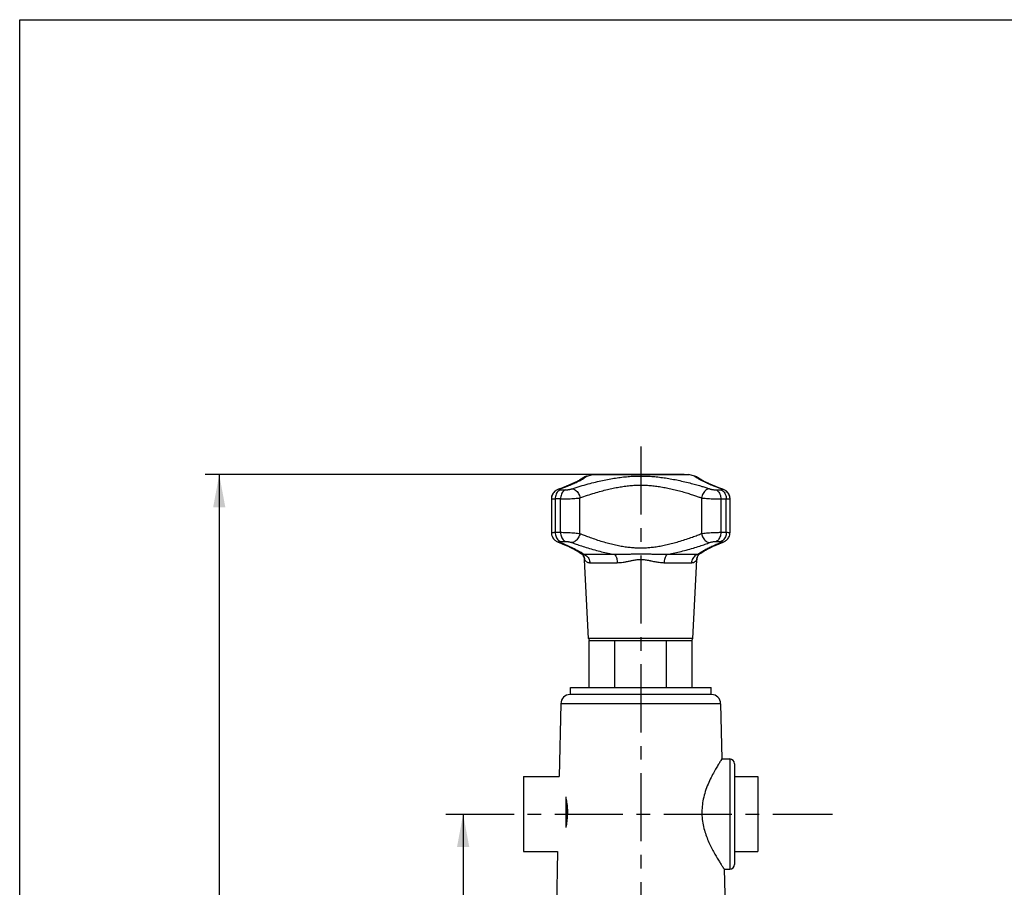
# Model space of a CAD drawing. Units: millimetres. Extents: x 0 to 210, y 0 to 297.
# Drawn here: x 0 to 105, y 204 to 297 of the extents above; entities that cross this region are included whole.
import ezdxf

# ---------------------------------------------------------------- set-up
doc = ezdxf.new("R2010")
doc.units = ezdxf.units.MM
doc.header["$LTSCALE"] = 19.36
doc.linetypes.add('CENTER', pattern=[0.6, 0.375, -0.075, 0.075, -0.075])
doc.layers.get('0').update_dxf_attribs({"linetype": 'CONTINUOUS'})
doc.layers.add('DEFAULT_1', color=7, linetype='CENTER')
doc.styles.get("Standard").update_dxf_attribs({"font": 'txt', "width": 0.7143})
doc.dimstyles.new('DIMSTYLE_1', dxfattribs={"dimtxt": 3.5, "dimasz": 3.5, "dimexe": 0.18, "dimexo": 0.0625, "dimgap": 0.09, "dimtad": 1, "dimdec": 0, "dimlfac": 2, "dimdsep": 46, "dimtxsty": 'Standard', "dimblk": '_FILLED', "dimblk1": '_FILLED', "dimblk2": '_FILLED', "dimcen": 0.09, "dimadec": 0, "dimazin": 0, "dimtp": 0.15, "dimtm": 0.15, "dimtfac": 1, "dimtdec": 0, "dimtofl": 0, "dimtmove": 0, "dimatfit": 3, "dimldrblk": '_FILLED', "dimfxl": 0, "dimtolj": 1, "dimarcsym": 0})
doc.dimstyles.new('DIMSTYLE_2', dxfattribs={"dimtxt": 3.5, "dimasz": 3.5, "dimexe": 0.18, "dimexo": 0.0625, "dimgap": 0.09, "dimtad": 1, "dimdec": 1, "dimlfac": 2, "dimdsep": 46, "dimtxsty": 'Standard', "dimblk": '_FILLED', "dimblk1": '_FILLED', "dimblk2": '_FILLED', "dimcen": 0.09, "dimadec": 0, "dimazin": 0, "dimtp": 0.15, "dimtm": 0.15, "dimtfac": 1, "dimtdec": 1, "dimtofl": 0, "dimtmove": 0, "dimatfit": 3, "dimldrblk": '_FILLED', "dimfxl": 0, "dimtolj": 1, "dimarcsym": 0})
doc.dimstyles.new('DIMSTYLE_3', dxfattribs={"dimtxt": 3.5, "dimasz": 3.5, "dimexe": 0.18, "dimexo": 0.0625, "dimgap": 0.09, "dimtad": 1, "dimdec": 3, "dimlfac": 2, "dimdsep": 46, "dimtxsty": 'Standard', "dimblk": '_FILLED', "dimblk1": '_FILLED', "dimblk2": '_FILLED', "dimcen": 0.09, "dimadec": 0, "dimazin": 0, "dimtp": 0.1, "dimtm": 0.1, "dimtfac": 1, "dimtdec": 3, "dimtofl": 0, "dimtmove": 0, "dimatfit": 3, "dimldrblk": '_FILLED', "dimfxl": 0, "dimtolj": 1, "dimarcsym": 0})
doc.dimstyles.new('DIMSTYLE_4', dxfattribs={"dimtxt": 3.5, "dimasz": 3.5, "dimexe": 0.18, "dimexo": 0.0625, "dimgap": 0.09, "dimtad": 1, "dimdec": 3, "dimlfac": 2, "dimdsep": 46, "dimtxsty": 'Standard', "dimblk": '_FILLED', "dimblk1": '_FILLED', "dimblk2": '_FILLED', "dimcen": 0.09, "dimadec": 0, "dimazin": 0, "dimtp": 0.15, "dimtm": 0.15, "dimtfac": 1, "dimtdec": 3, "dimtofl": 0, "dimtmove": 0, "dimatfit": 3, "dimldrblk": '_FILLED', "dimfxl": 0, "dimtolj": 1, "dimarcsym": 0})
doc.dimstyles.new('DIMSTYLE_5', dxfattribs={"dimtxt": 3.5, "dimasz": 3.5, "dimexe": 0.18, "dimexo": 0.0625, "dimgap": 0.09, "dimtad": 1, "dimdec": 0, "dimlfac": 2, "dimdsep": 46, "dimtxsty": 'Standard', "dimblk": '_FILLED', "dimblk1": '_FILLED', "dimblk2": '_FILLED', "dimcen": 0.09, "dimadec": 0, "dimazin": 0, "dimtp": 0.1, "dimtm": 0.1, "dimtfac": 1, "dimtdec": 0, "dimtofl": 0, "dimtmove": 0, "dimatfit": 3, "dimldrblk": '_FILLED', "dimfxl": 0, "dimtolj": 1, "dimarcsym": 0})
doc.dimstyles.new('DIMSTYLE_6', dxfattribs={"dimtxt": 3.5, "dimasz": 3.5, "dimexe": 0.18, "dimexo": 0.0625, "dimgap": 0.09, "dimtad": 1, "dimdec": 1, "dimlfac": 2, "dimdsep": 46, "dimtxsty": 'Standard', "dimblk": '_FILLED', "dimblk1": '_FILLED', "dimblk2": '_FILLED', "dimcen": 0.09, "dimadec": 0, "dimazin": 0, "dimtp": 0.2, "dimtm": 0.2, "dimtfac": 1, "dimtdec": 1, "dimtofl": 0, "dimtmove": 0, "dimatfit": 3, "dimldrblk": '_FILLED', "dimfxl": 0, "dimtolj": 1, "dimarcsym": 0})

# ---------------------------------------------------------------- blocks, each defined once
blk = doc.blocks.new('_FILLED')
at = {"color": 0, "linetype": 'ByBlock'}
blk.add_solid([(0, 0), (-1, 0.186), (-1, -0.186)], dxfattribs=at)
blk = doc.blocks.new('*D')
at = {"color": 2, "linetype": 'CONTINUOUS'}
for p, q in [((120.09, 179.02), (120.09, 257.38)), ((152.09, 252.27), (152.09, 257.38)), ((120.09, 255.88), (136.09, 255.88)), ((152.09, 255.88), (136.09, 255.88)), ((70.85, 248.48), (19.78, 248.48)), ((21.28, 248.48), (21.28, 186.25)), ((120.09, 179.02), (120.09, 231.99)), ((142.46, 200.52), (142.46, 231.99)), ((120.09, 230.49), (131.27, 230.49)), ((142.46, 230.49), (131.27, 230.49)), ((45.95, 212.27), (48.79, 212.27)), ((47.29, 212.27), (47.29, 192.15)), ((142.71, 212.27), (109.94, 212.27)), ((111.44, 212.27), (111.44, 195.4)), ((161.71, 199.52), (161.71, 104.94)), ((111.44, 178.52), (111.44, 195.4)), ((47.29, 172.02), (47.29, 192.15)), ((21.28, 124.02), (21.28, 186.25)), ((119.59, 178.52), (109.94, 178.52)), ((119.59, 178.52), (110, 178.52)), ((111.5, 178.52), (111.5, 151.51)), ((65.73, 172.02), (45.79, 172.02)), ((65.73, 172.02), (45.79, 172.02)), ((47.29, 172.02), (47.29, 163.71)), ((34.23, 155.4), (34.23, 164.84)), ((34.23, 164.84), (34.23, 152.02)), ((47.29, 155.4), (47.29, 163.71)), ((65.73, 155.4), (32.73, 155.4)), ((65.73, 155.4), (45.79, 155.4)), ((55.73, 153.34), (55.73, 99.79)), ((76.73, 153.34), (76.73, 99.79)), ((34.23, 140.65), (34.23, 152.02)), ((111.5, 124.5), (111.5, 151.51)), ((65.73, 148.65), (32.73, 148.65)), ((34.23, 148.65), (34.23, 140.65)), ((65.73, 148.65), (45.79, 148.65)), ((47.29, 148.65), (47.29, 140.34)), ((34.23, 132.02), (34.23, 140.02)), ((34.23, 140.02), (34.23, 128.02)), ((47.29, 132.02), (47.29, 140.34)), ((65.73, 132.02), (32.73, 132.02)), ((65.73, 132.02), (45.79, 132.02)), ((63.6, 131.52), (63.6, 110.74)), ((68.85, 131.52), (68.85, 110.74)), ((124.59, 128.65), (124.59, 115.44)), ((34.23, 111.95), (34.23, 128.02)), ((65.73, 124.02), (19.78, 124.02)), ((65.73, 124.02), (32.73, 124.02)), ((34.23, 124.02), (34.23, 111.95)), ((119.59, 124.5), (110, 124.5)), ((120.09, 123.52), (120.09, 115.44)), ((120.09, 123.52), (120.09, 104.94)), ((120.09, 116.94), (112.09, 116.94)), ((112.09, 116.94), (122.34, 116.94)), ((133.22, 116.94), (122.34, 116.94)), ((124.59, 116.94), (133.22, 116.94)), ((63.6, 112.24), (55.6, 112.24)), ((55.6, 112.24), (66.23, 112.24)), ((84.68, 112.24), (66.23, 112.24)), ((68.85, 112.24), (84.68, 112.24)), ((120.09, 106.44), (140.9, 106.44)), ((161.71, 106.44), (140.9, 106.44)), ((55.73, 101.29), (66.23, 101.29)), ((76.73, 101.29), (66.23, 101.29))]:
    blk.add_line(p, q, dxfattribs=at)
at = {"color": 2, "linetype": 'CONTINUOUS', "xscale": 3.5, "yscale": 3.5, "zscale": 3.5}
for p, rotation in [((120.09, 255.88), 180), ((21.28, 248.48), 90), ((120.09, 230.49), 180), ((47.29, 212.27), 90), ((111.44, 212.27), 90), ((111.44, 178.52), 270), ((111.5, 178.52), 90), ((47.29, 172.02), 270), ((47.29, 172.02), 90), ((34.23, 155.4), 270), ((47.29, 155.4), 270), ((34.23, 148.65), 90), ((47.29, 148.65), 90), ((34.23, 132.02), 270), ((47.29, 132.02), 270), ((21.28, 124.02), 270), ((111.5, 124.5), 270), ((34.23, 124.02), 90), ((124.59, 116.94), 180), ((68.85, 112.24), 180), ((120.09, 106.44), 180), ((55.73, 101.29), 179.999192), ((76.73, 101.29), 359.9991920000001)]:
    blk.add_blockref('_FILLED', p, dxfattribs=dict(at, rotation=rotation))
for p in [(152.09, 255.88), (142.46, 230.49), (120.09, 116.94), (63.6, 112.24), (161.71, 106.44)]:
    blk.add_blockref('_FILLED', p, dxfattribs=at)
at = {"color": 2, "linetype": 'CONTINUOUS', "width": 0.7143}
for s, p in [('64', (133.68, 256.76)), ('45', (128.63, 231.36)), ('9', (130.72, 117.82)), ('La', (79.68, 113.12)), ('83', (138.62, 107.31)), ('42', (63.85, 102.16))]:
    blk.add_text(s, height=3.5, dxfattribs=at).set_placement(p)
for s, p in [('81', (46.42, 192.43)), ('68', (110.56, 191.98)), ('248.5', (20.4, 174.59)), ('33', (46.42, 161.28)), ('14', (33.36, 159.84)), ('109', (110.62, 149.43)), ('33', (46.42, 138.09)), ('16', (33.36, 111.95))]:
    blk.add_text(s, height=3.5, rotation=90, dxfattribs=at).set_placement(p)

msp = doc.modelspace()

# ---------------------------------------------------------------- linework, layer by layer
at = {"color": 7, "linetype": 'CONTINUOUS'}
for p, q in [((0, 0), (0, 297)), ((0, 297), (210, 297)), ((59.71991, 247.89337), (59.49072, 247.76871)), ((59.88596, 247.99072), (59.6955, 247.87959)), ((60.01368, 248.0707), (59.88596, 247.99072)), ((60.15228, 248.16387), (60.08888, 248.12032)), ((60.16619, 248.17366), (60.14902, 248.16159)), ((60.50666, 248.33002), (61.1014, 248.47625)), ((61.10151, 248.47625), (71.35128, 248.47625)), ((71.94613, 248.33002), (71.3514, 248.47625)), ((72.30377, 248.16159), (72.2866, 248.17366)), ((72.36391, 248.12032), (72.30114, 248.16344)), ((72.45901, 248.0579), (72.3511, 248.12899)), ((72.58932, 247.97713), (72.45901, 248.0579)), ((72.96206, 247.76871), (72.73288, 247.89337)), ((57.90976, 247.08215), (57.45844, 246.91873)), ((57.50792, 246.9368), (57.50768, 246.93671)), ((57.65908, 246.85013), (58.20147, 246.85013)), ((58.31122, 247.23653), (57.89612, 247.07707)), ((58.67104, 247.38442), (58.29093, 247.22848)), ((58.99128, 247.52541), (58.67104, 247.38442)), ((59.51537, 247.78165), (59.24745, 247.64605)), ((73.20534, 247.64606), (72.93742, 247.78165)), ((73.48632, 247.51412), (73.18032, 247.65828)), ((73.80526, 247.37445), (73.4615, 247.52541)), ((74.16185, 247.22848), (73.78175, 247.38442)), ((74.55667, 247.07707), (74.14157, 247.23653)), ((74.25133, 246.85013), (74.79371, 246.85013)), ((74.99435, 246.91873), (74.54303, 247.08215)), ((56.69825, 245.91153), (56.69825, 242.28843)), ((57.1035, 245.87905), (57.1035, 242.32481)), ((57.68106, 245.87905), (57.1035, 245.87905)), ((57.68106, 242.32481), (57.68106, 245.87905)), ((59.75093, 242.19682), (59.75093, 245.99332)), ((72.70186, 245.99332), (72.70186, 242.19682)), ((74.77173, 245.87905), (74.77173, 242.32481)), ((74.77173, 245.87905), (75.34929, 245.87905)), ((75.34929, 242.32481), (75.34929, 245.87905)), ((75.75455, 242.28843), (75.75455, 245.91153)), ((56.69825, 242.28903), (56.70673, 242.15806)), ((57.1035, 242.32481), (57.68106, 242.32481)), ((74.77173, 242.32481), (75.34929, 242.32481)), ((75.74606, 242.15806), (75.75454, 242.28903)), ((57.27921, 241.35582), (57.35064, 241.31938)), ((57.34977, 241.31979), (57.42599, 241.28552)), ((57.42439, 241.2862), (57.8677, 241.10651)), ((57.47296, 241.26636), (57.47309, 241.26631)), ((57.63956, 241.3607), (58.18318, 241.3607)), ((57.86143, 241.10913), (58.26812, 240.93421)), ((58.25421, 240.94039), (58.63011, 240.76769)), ((58.61117, 240.7767), (58.95322, 240.60837)), ((58.93071, 240.61985), (59.23658, 240.45826)), ((73.2118, 240.45584), (73.51959, 240.61858)), ((73.49513, 240.6061), (73.8405, 240.77617)), ((73.81838, 240.76564), (74.19862, 240.94041)), ((74.1809, 240.93254), (74.59182, 241.10932)), ((74.26961, 241.3607), (74.81323, 241.3607)), ((74.58269, 241.10552), (75.02841, 241.2862)), ((74.97983, 241.26636), (74.97969, 241.2663)), ((75.02738, 241.28578), (75.10302, 241.31979)), ((75.10215, 241.31938), (75.17359, 241.35582)), ((75.17304, 241.35552), (75.24232, 241.39586)), ((59.84699, 240.08715), (59.97131, 239.99983)), ((60.02987, 239.95672), (60.02976, 239.95681)), ((60.02987, 239.95672), (60.03318, 239.95419)), ((60.03301, 239.95432), (60.03809, 239.95021)), ((60.03812, 239.95018), (60.03962, 239.9489)), ((60.03954, 239.94896), (60.04638, 239.94268)), ((60.04638, 239.94268), (60.04881, 239.9402)), ((60.04881, 239.9402), (60.05038, 239.9385)), ((60.05038, 239.9385), (60.05047, 239.93849)), ((60.05314, 239.93499), (60.057, 239.92974)), ((60.08094, 239.89509), (60.10641, 239.85446)), ((63.41879, 239.96495), (60.14618, 239.96495)), ((60.1525, 239.76735), (60.17307, 239.72021)), ((60.17041, 239.72673), (60.19254, 239.6682)), ((60.19163, 239.67084), (60.20788, 239.61943)), ((60.22668, 239.54246), (60.23788, 239.47564)), ((60.23257, 239.51079), (60.24054, 239.4538)), ((60.23788, 239.47564), (60.24464, 239.4065)), ((60.24054, 239.4538), (60.24355, 239.42193)), ((60.24355, 239.42193), (60.24535, 239.39382)), ((60.24464, 239.4065), (60.24535, 239.39382)), ((72.30662, 239.96495), (69.034, 239.96495)), ((72.20744, 239.39382), (72.20924, 239.42193)), ((72.20744, 239.39382), (72.20815, 239.4065)), ((72.20815, 239.4065), (72.21491, 239.47564)), ((72.24135, 239.60672), (72.24591, 239.62156)), ((72.32253, 239.81198), (72.34638, 239.85446)), ((72.34638, 239.85446), (72.37185, 239.89509)), ((72.37185, 239.89509), (72.39215, 239.92466)), ((72.39215, 239.92466), (72.3987, 239.93373)), ((72.40241, 239.9385), (72.40641, 239.94268)), ((72.4064, 239.94267), (72.41326, 239.94897)), ((72.40641, 239.94268), (72.40823, 239.94435)), ((72.41984, 239.95437), (72.42294, 239.95674)), ((60.66452, 231.01048), (60.24535, 239.39382)), ((63.72619, 239.05077), (60.81188, 239.05077)), ((71.64091, 239.05077), (68.7266, 239.05077)), ((71.78827, 231.01048), (72.20744, 239.39382)), ((71.78827, 231.01048), (60.66452, 231.01048)), ((60.74157, 225.77297), (60.74157, 230.77297)), ((60.74157, 230.77297), (71.71122, 230.77297)), ((63.48398, 225.77297), (63.48398, 230.77297)), ((68.96881, 225.77297), (68.96881, 230.77297)), ((71.71122, 225.77297), (71.71122, 230.77297)), ((58.7264, 225.02297), (58.7264, 225.77297)), ((58.7264, 225.77297), (73.7264, 225.77297)), ((73.7264, 225.02297), (73.7264, 225.77297)), ((73.7764, 225.02297), (58.6764, 225.02297)), ((57.70491, 224.04534), (57.53409, 216.27297)), ((74.74788, 224.04534), (57.70491, 224.04534)), ((74.74788, 224.04534), (74.87749, 218.14797)), ((74.87749, 218.14797), (75.7264, 218.14797)), ((75.7264, 218.14797), (75.7264, 206.39797)), ((76.2264, 217.64797), (76.2264, 206.89797)), ((53.7264, 216.27297), (53.7264, 208.27297)), ((53.7264, 216.27297), (57.53409, 216.27297)), ((76.2264, 216.27297), (78.7264, 216.27297)), ((78.7264, 216.27297), (78.7264, 208.27297)), ((58.2264, 213.96123), (58.2264, 210.95813)), ((53.7264, 208.27297), (57.35826, 208.27297)), ((57.35826, 208.27297), (57.22864, 202.37516)), ((76.2264, 208.27297), (78.7264, 208.27297)), ((75.13574, 206.39797), (75.22415, 202.37516)), ((75.13574, 206.39797), (75.7264, 206.39797))]:
    msp.add_line(p, q, dxfattribs=at)
for points in [[(60.10169, 248.12898), (59.99377, 248.0579), (59.86347, 247.97713)], [(60.50764, 248.33026), (60.45896, 248.31698), (60.35576, 248.27973), (60.25781, 248.2317), (60.16619, 248.17366)], [(72.2866, 248.17366), (72.19498, 248.2317), (72.09703, 248.27973), (71.99383, 248.31698), (71.94515, 248.33026)], [(72.75729, 247.8796), (72.56682, 247.99072), (72.43911, 248.0707)], [(57.46097, 246.91969), (57.38616, 246.88956), (57.31488, 246.85683), (57.24439, 246.81963), (57.17271, 246.77571), (57.10019, 246.72355), (57.02716, 246.6612), (56.95596, 246.58805), (56.8889, 246.50377), (56.82851, 246.40864), (56.77729, 246.30367), (56.73742, 246.19013), (56.7108, 246.07), (56.69883, 245.9452), (56.69825, 245.91098)], [(57.3187, 246.8587), (57.25436, 246.82523), (57.19134, 246.78779), (57.1288, 246.74517), (57.06612, 246.69585), (57.00451, 246.63943), (56.94504, 246.57549), (56.88903, 246.50396), (56.83788, 246.42502), (56.79293, 246.33909), (56.75563, 246.24734), (56.72664, 246.14924), (56.70718, 246.0452)], [(59.27247, 247.65828), (58.96646, 247.51412), (58.64753, 247.37444)], [(75.75454, 245.91098), (75.75396, 245.9452), (75.74199, 246.07), (75.71537, 246.19013), (75.6755, 246.30367), (75.62429, 246.40864), (75.5639, 246.50377), (75.49684, 246.58805), (75.42563, 246.6612), (75.35261, 246.72355), (75.28008, 246.77571), (75.2084, 246.81963), (75.13791, 246.85683), (75.06664, 246.88956), (74.99182, 246.91969)], [(75.75454, 245.91099), (75.75427, 245.93425), (75.74561, 246.0452), (75.72615, 246.14924), (75.69716, 246.24734), (75.65987, 246.33909), (75.61491, 246.42502), (75.56376, 246.50396), (75.50776, 246.57549), (75.44829, 246.63943), (75.38667, 246.69585), (75.32399, 246.74517), (75.26146, 246.78779), (75.19843, 246.82523), (75.13409, 246.8587)], [(56.70718, 246.0452), (56.69852, 245.93425), (56.69825, 245.91099)], [(56.70674, 242.15792), (56.72968, 242.03807), (56.76576, 241.92437), (56.81315, 241.81878), (56.86979, 241.72258)], [(56.81308, 241.81892), (56.86977, 241.72261), (56.9333, 241.63672), (57.00115, 241.56167), (57.07114, 241.49709), (57.14092, 241.44253), (57.21047, 241.39586), (57.27975, 241.35552)], [(75.24274, 241.39612), (75.31222, 241.44278), (75.38193, 241.49733), (75.45181, 241.56184), (75.51955, 241.6368), (75.583, 241.72258)], [(75.51949, 241.63672), (75.58302, 241.72261), (75.63971, 241.81892), (75.68712, 241.9246), (75.72319, 242.03836), (75.74606, 242.15806)], [(59.21143, 240.47204), (59.48015, 240.31944), (59.68337, 240.19483), (59.84699, 240.08715)], [(72.42295, 239.95675), (72.50002, 240.0132), (72.62802, 240.10222), (72.79301, 240.20977), (72.99502, 240.33263), (73.23769, 240.47003)], [(72.47788, 239.99722), (72.60162, 240.0843), (72.76495, 240.19198), (72.9683, 240.31687), (73.2118, 240.45584)], [(59.45333, 240.33524), (59.65507, 240.21274), (59.82047, 240.10512), (59.94932, 240.01568), (60.0298, 239.95678)], [(60.05705, 239.92967), (60.08842, 239.88362), (60.11801, 239.83443)], [(60.10641, 239.85446), (60.13026, 239.81198), (60.1525, 239.76735)], [(60.11801, 239.83443), (60.14544, 239.78214), (60.17041, 239.72673)], [(60.19254, 239.6682), (60.21144, 239.60672), (60.22668, 239.54246)], [(60.20788, 239.61943), (60.22161, 239.56604), (60.23257, 239.51079)], [(72.21225, 239.4538), (72.22022, 239.51079), (72.23119, 239.56604)], [(72.21491, 239.47564), (72.22611, 239.54246), (72.24135, 239.60672)], [(72.23119, 239.56604), (72.24491, 239.61943), (72.26116, 239.67084), (72.27972, 239.72021)], [(72.27972, 239.72021), (72.3003, 239.76735), (72.32253, 239.81198)], [(72.4132, 239.94892), (72.41471, 239.95021), (72.41984, 239.95437)], [(58.2264, 213.96123), (58.25649, 213.81036), (58.30504, 213.50887), (58.34196, 213.20372), (58.36662, 212.89546), (58.37842, 212.5851), (58.37712, 212.27366), (58.3626, 211.96217), (58.33509, 211.65143), (58.2949, 211.34237), (58.24268, 211.03582), (58.2264, 210.95813)]]:
    msp.add_lwpolyline(points, dxfattribs=at)
for centre, radius, start, end in [((59.2466, 239.34386), 1, 2.8639761, 34.9937382), ((73.20619, 239.34387), 1, 163.8708442, 177.1368337), ((60.91421, 231.02297), 0.25, 182.8624052, 270), ((71.53858, 231.02297), 0.25, 270, 357.1375948), ((58.70467, 224.02336), 1, 91.6200965, 178.7409549), ((73.74812, 224.02336), 1, 1.2590451, 88.3799035), ((75.7264, 217.64797), 0.5, 0, 90), ((75.7264, 206.89797), 0.5, 270, 360)]:
    msp.add_arc(centre, radius, start, end, dxfattribs=at)
for points, start_tangent, end_tangent in [([(57.6579, 246.9644), (58.41795, 247.24732), (58.99671, 247.48825), (59.43384, 247.69075), (59.76255, 247.85917), (60.01335, 248.0004), (60.20094, 248.11569), (60.33719, 248.20623), (60.4319, 248.27343), (60.4883, 248.31546), (60.50763, 248.33026), (60.48943, 248.31632), (60.43339, 248.27452), (60.33864, 248.20723), (60.20139, 248.11598)], (3.343894475, 1.177911455), (-2.950282637, -1.888233008)), ([(58.89948, 246.9644), (59.78305, 247.24715), (60.62567, 247.48741), (61.41793, 247.68971), (62.16428, 247.85937), (62.86953, 247.99981), (63.54656, 248.11454), (64.21229, 248.20591), (64.87594, 248.27348), (65.54654, 248.31573), (66.22267, 248.33026), (66.89629, 248.31615), (67.55994, 248.27487), (68.21892, 248.20849), (68.87778, 248.11889), (69.54938, 248.00603), (70.23518, 247.87069), (70.92909, 247.71501), (71.61951, 247.5426), (72.22593, 247.37701), (72.73717, 247.22675), (73.17312, 247.09031), (73.55332, 246.9644)], (14.169450675, 4.822376917), (14.169439725, -4.82240909)), ([(60.20315, 248.11711), (60.20139, 248.11598)], (-0.00176151, -0.001128305), (-0.001762602, -0.001128097)), ([(60.50763, 248.33026), (60.48943, 248.31632), (60.43339, 248.27452), (60.33864, 248.20723), (60.20315, 248.11711)], (-0.00308235, -0.002395301), (-0.309280722, -0.198104575)), ([(72.25185, 248.11569), (72.1156, 248.20623), (72.02089, 248.27343), (71.96449, 248.31546), (71.94516, 248.33026), (71.96336, 248.31632), (72.0194, 248.27452), (72.11415, 248.20723), (72.2497, 248.11707)], (-0.620686538, 0.397120417), (0.62060457, -0.397508262)), ([(71.94516, 248.33026), (71.96336, 248.31632), (72.0194, 248.27452), (72.11415, 248.20723), (72.2497, 248.11707)], (0.002752923, -0.002142389), (0.309345667, -0.198141401)), ([(74.79489, 246.9644), (74.03484, 247.24732), (73.45609, 247.48825), (73.01896, 247.69075), (72.69024, 247.85917), (72.43945, 248.0004), (72.25185, 248.11569)], (-2.638130132, 0.929300768), (-2.326500656, 1.488514496)), ([(57.65908, 246.85013), (57.47894, 246.75324), (57.32372, 246.59489), (57.20432, 246.38621), (57.12916, 246.14187), (57.1035, 245.87905)], (-1.124326835, -0.378768469), (-0.000000003, -1.186413244)), ([(57.6579, 246.9644), (57.50793, 246.93677)], (-0.152206936, -0.004599521), (-0.144730311, -0.050569535)), ([(57.6579, 246.9644), (57.5916, 246.93828), (57.54549, 246.91381), (57.52201, 246.89219), (57.52225, 246.87435), (57.54617, 246.86107)], (-0.189186227, -0.066652549), (0.21232575, -0.053905792)), ([(57.54617, 246.86107), (57.59259, 246.85288), (57.65908, 246.85013)], (0.120337212, -0.030551512), (0.113682557, -0.000008059)), ([(58.20147, 246.85013), (58.03273, 246.75324), (57.88734, 246.59489), (57.7755, 246.38621), (57.70509, 246.14187), (57.68106, 245.87905)], (-1.095789642, -0.394105136), (0.000000074, -1.164505817)), ([(58.20147, 246.85013), (58.28957, 246.85288), (58.38995, 246.86107), (58.49768, 246.87435), (58.60763, 246.89219), (58.71463, 246.91381), (58.81358, 246.93828), (58.89948, 246.9644)], (0.709667558, 0.000047103), (0.671840207, 0.228601797)), ([(58.89948, 246.9644), (59.08326, 246.92673), (59.26515, 246.82723), (59.43309, 246.67248), (59.57597, 246.47274), (59.68431, 246.24125), (59.75093, 245.99332)], (1.380536015, -0.042540395), (0.239028433, -1.360350977)), ([(59.75093, 245.99332), (60.54608, 246.27616), (61.30165, 246.5164), (62.00948, 246.71868), (62.67353, 246.88833), (63.29804, 247.02876), (63.89444, 247.14348), (64.47768, 247.23484), (65.05604, 247.30241), (65.63791, 247.34465), (66.22311, 247.35918), (66.80616, 247.34507), (67.382, 247.30381), (67.95626, 247.23742), (68.53339, 247.14783), (69.1249, 247.03497), (69.73203, 246.89963), (70.34915, 246.74395), (70.96559, 246.57153), (71.50863, 246.40594), (71.96751, 246.25568), (72.35948, 246.11925), (72.70186, 245.99332)], (12.442905462, 4.70022994), (12.442927815, -4.700170764)), ([(73.55332, 246.9644), (73.36953, 246.92673), (73.18764, 246.82723), (73.0197, 246.67248), (72.87683, 246.47274), (72.76849, 246.24125), (72.70187, 245.99332)], (-1.380528849, -0.042552796), (-0.239027813, -1.360344202)), ([(73.55332, 246.9644), (73.63921, 246.93828), (73.73816, 246.91381), (73.84516, 246.89219), (73.95512, 246.87435), (74.06284, 246.86107), (74.16322, 246.85288), (74.25133, 246.85013)], (0.671840206, -0.228601799), (0.709667558, -0.000047102)), ([(74.25133, 246.85013), (74.42006, 246.75324), (74.56546, 246.59489), (74.67729, 246.38621), (74.7477, 246.14187), (74.77173, 245.87905)], (1.095789614, -0.394105162), (-0.000000005, -1.1645058)), ([(74.79371, 246.85013), (74.8602, 246.85288), (74.90662, 246.86107), (74.93054, 246.87435), (74.93078, 246.89219), (74.90731, 246.91381)], (0.190799571, 0.000013525), (-0.17303902, 0.099267256)), ([(74.79371, 246.85013), (74.97385, 246.75324), (75.12908, 246.59489), (75.24847, 246.38621), (75.32364, 246.14187), (75.34929, 245.87905)], (1.124326811, -0.378768492), (0.000000071, -1.186413228)), ([(74.90731, 246.91381), (74.8612, 246.93828), (74.79489, 246.9644)], (-0.111974192, 0.064236209), (-0.116451273, 0.041027163)), ([(74.79489, 246.9644), (74.9451, 246.93669)], (0.15245757, -0.004605722), (0.144941947, -0.050726396)), ([(56.70566, 245.91028), (56.70586, 245.90328), (56.77356, 245.88999), (56.90825, 245.88181), (57.1035, 245.87905)], (-0.040315618, -0.416349747), (0.406444198, -0.000041306)), ([(57.68106, 245.87905), (57.94105, 245.88181), (58.23717, 245.88999), (58.55557, 245.90328), (58.88122, 245.92109), (59.19887, 245.9427), (59.49341, 245.96712), (59.75093, 245.99332)], (2.073836038, 0.000197402), (2.060547257, 0.234394866)), ([(72.70186, 245.99332), (72.95938, 245.96712), (73.25392, 245.9427), (73.57157, 245.92109), (73.89722, 245.90328), (74.21562, 245.88999), (74.51174, 245.88181), (74.77173, 245.87905)], (2.060547248, -0.234394941), (2.073836038, -0.000197374)), ([(75.34929, 245.87905), (75.54454, 245.88181), (75.67923, 245.88999), (75.74693, 245.90328), (75.74713, 245.91028)], (0.40644841, 0.000041312), (-0.04037251, 0.416367988)), ([(56.70545, 242.28962), (56.70589, 242.29769), (56.77364, 242.31256), (56.90833, 242.32172), (57.1035, 242.32481)], (-0.034689315, 0.420275409), (0.407898689, 0.000048218)), ([(57.1035, 242.32481), (57.12811, 242.06732), (57.20027, 241.82721), (57.31512, 241.62064), (57.46492, 241.46156), (57.63956, 241.3607)], (0.000000005, -1.165912544), (1.090841432, -0.411602999)), ([(57.68106, 242.32481), (57.94093, 242.32172), (58.23694, 242.31256), (58.55528, 242.29769), (58.88092, 242.27775), (59.19862, 242.25355), (59.49327, 242.22618), (59.75093, 242.19682)], (2.074843635, -0.000229726), (2.058267608, -0.261745327)), ([(57.68106, 242.32481), (57.70411, 242.06732), (57.77171, 241.82721), (57.87929, 241.62064), (58.0196, 241.46156), (58.18318, 241.3607)], (-0.000000125, -1.145162191), (1.062217099, -0.427891668)), ([(59.75093, 242.19682), (59.67957, 241.95105), (59.56695, 241.7215), (59.42049, 241.52335), (59.24988, 241.36967), (59.06638, 241.27061), (58.8821, 241.23271)], (-0.267309018, -1.358247037), (-1.383502353, -0.047014503)), ([(59.75093, 242.19682), (60.18014, 242.02116), (60.68726, 241.82753), (61.29207, 241.61418), (61.97835, 241.39384), (62.63434, 241.20495), (63.25384, 241.04748), (63.84604, 240.91816), (64.42298, 240.81479), (64.99571, 240.73717)], (5.029210934, -2.127783965), (5.42690452, -0.607564436)), ([(67.45736, 240.73719), (68.02285, 240.81369), (68.59285, 240.9154), (69.17726, 241.04237), (69.78652, 241.19632), (70.43177, 241.38089), (71.11622, 241.5992), (71.73817, 241.81748), (72.26278, 242.01726), (72.70186, 242.19682)], (5.426617181, 0.607598984), (5.028950901, 2.127675584)), ([(72.70186, 242.19682), (72.95952, 242.22618), (73.25417, 242.25355), (73.57187, 242.27775), (73.89752, 242.29769), (74.21586, 242.31256), (74.51186, 242.32172), (74.77173, 242.32481)], (2.058267571, 0.261745618), (2.074843635, 0.000229688)), ([(72.70186, 242.19682), (72.77322, 241.95105), (72.88585, 241.72151), (73.0323, 241.52335), (73.20291, 241.36967), (73.38642, 241.27061), (73.5707, 241.23271)], (0.267308723, -1.358243829), (1.383498931, -0.047020825)), ([(74.77173, 242.32481), (74.74868, 242.06732), (74.68109, 241.82721), (74.57351, 241.62064), (74.43319, 241.46156), (74.26961, 241.3607)], (0.000000006, -1.145162167), (-1.062217054, -0.427891713)), ([(75.34929, 242.32481), (75.32469, 242.06732), (75.25252, 241.82721), (75.13767, 241.62064), (74.98787, 241.46156), (74.81323, 241.3607)], (-0.00000012, -1.165912524), (-1.090841397, -0.411603039)), ([(75.34929, 242.32481), (75.54447, 242.32172), (75.67915, 242.31256), (75.7469, 242.29769), (75.74735, 242.28962)], (0.40789862, -0.000048225), (-0.034688449, -0.420275131)), ([(57.47309, 241.26632), (57.63758, 241.23271)], (0.157171453, -0.061671099), (0.167680259, -0.005601117)), ([(57.63758, 241.23271), (57.57123, 241.262), (57.52521, 241.28941), (57.50186, 241.31363), (57.50227, 241.33359), (57.51106, 241.34231)], (-0.179140591, 0.070704844), (0.16986868, 0.100195657)), ([(57.51106, 241.34231), (57.52636, 241.34846), (57.57293, 241.35762), (57.63956, 241.3607)], (0.114293569, 0.06741513), (0.129580598, 0.000010014)), ([(60.06442, 240.02204), (59.97117, 240.08467), (59.74671, 240.2264), (59.47034, 240.38691), (59.1559, 240.5551), (58.83167, 240.71598), (58.51886, 240.86148), (58.2181, 240.99393), (57.92626, 241.1165), (57.63758, 241.23271)], (-2.241603788, 1.536137069), (-2.527597477, 0.997429596)), ([(58.18318, 241.3607), (58.27142, 241.35762), (58.37192, 241.34846), (58.47975, 241.33359), (58.58983, 241.31363), (58.69696, 241.28941), (58.79604, 241.262), (58.8821, 241.23271)], (0.713472667, -0.000051629), (0.66671689, -0.254031176)), ([(58.8821, 241.23271), (59.35204, 241.05953), (59.90722, 240.86885), (60.57016, 240.65875), (61.32743, 240.44068), (62.05815, 240.25239), (62.75213, 240.09485), (63.41879, 239.96495)], (4.407528887, -1.679727103), (4.643796706, -0.826405581)), ([(64.99571, 240.73717), (65.48777, 240.69258), (65.98239, 240.66981), (66.47802, 240.66998), (66.96954, 240.69289), (67.45736, 240.73719)], (2.45140994, -0.274490553), (2.451417872, 0.274419701)), ([(69.034, 239.96495), (69.68995, 240.09259), (70.37066, 240.24659), (71.08801, 240.43052), (71.84119, 240.64622), (72.52021, 240.86047), (73.09192, 241.05639), (73.5707, 241.23271)], (4.643794909, 0.826403219), (4.407526867, 1.679726272)), ([(74.81521, 241.23271), (74.38233, 241.05662), (73.93254, 240.86086), (73.47873, 240.64671), (73.06226, 240.4309), (72.73993, 240.24681), (72.49383, 240.0927), (72.39334, 240.02543)], (-2.521959532, -0.995208412), (-2.238180283, -1.530443984)), ([(73.5707, 241.23271), (73.65675, 241.262), (73.75583, 241.28941), (73.86296, 241.31363), (73.97304, 241.33359), (74.08088, 241.34846), (74.18137, 241.35762), (74.26961, 241.3607)], (0.666716891, 0.254031173), (0.713472667, 0.000051627)), ([(74.81323, 241.3607), (74.87986, 241.35762), (74.92644, 241.34846), (74.95052, 241.33359), (74.95093, 241.31363), (74.94288, 241.30128)], (0.177254581, -0.000013699), (-0.125297924, -0.127441418)), ([(74.94288, 241.30128), (74.92758, 241.28941), (74.88156, 241.262), (74.81521, 241.23271)], (-0.102437701, -0.104190121), (-0.134795664, -0.053202382)), ([(74.97968, 241.26631), (74.81521, 241.23271)], (-0.157157654, -0.06165775), (-0.167662602, -0.005599751)), ([(60.14618, 239.96495), (60.10649, 239.94814), (60.07171, 239.94293), (60.04307, 239.94899), (60.02988, 239.95674)], (-0.108105186, -0.058164817), (-0.099117925, 0.074023988)), ([(60.07184, 240.01694), (60.06442, 240.02204)], (-0.007416294, 0.005099124), (-0.007424196, 0.005087689)), ([(60.14618, 239.96495), (60.07184, 240.01694)], (-0.073910712, 0.052604396), (-0.074758782, 0.051400914)), ([(60.14618, 239.96495), (60.35557, 239.86908), (60.53686, 239.71905), (60.67874, 239.52421), (60.77236, 239.29672), (60.81188, 239.05077)], (1.150000067, -0.348827576), (0.054497408, -1.20050442)), ([(64.87113, 239.96464), (64.44311, 239.94902), (64.06532, 239.94294), (63.72414, 239.94805), (63.41879, 239.96495)], (-1.451883217, -0.06143942), (-1.448691333, 0.114162607)), ([(63.41879, 239.96495), (63.51548, 239.86908), (63.5992, 239.71905), (63.66471, 239.52421), (63.70794, 239.29672), (63.72619, 239.05077)], (0.828875288, -0.54447386), (0.020784305, -0.991490817)), ([(67.58166, 239.96464), (67.43452, 239.97099), (67.22844, 239.97996), (66.97572, 239.99015), (66.68797, 239.99931), (66.37818, 240.00475), (66.06103, 240.00463), (65.75226, 239.99898), (65.46647, 239.98976), (65.21646, 239.97962), (65.01393, 239.9708), (64.87113, 239.96463)], (-2.709556299, 0.114742806), (-2.709559645, -0.114663773)), ([(69.03401, 239.96494), (68.61355, 239.94493), (68.13325, 239.94598), (67.58166, 239.96464)], (-1.448651441, -0.114156094), (-1.451834229, 0.061644019)), ([(69.034, 239.96495), (68.93731, 239.86908), (68.8536, 239.71905), (68.78808, 239.52421), (68.74485, 239.29672), (68.7266, 239.05077)], (-0.828868702, -0.544484175), (-0.020782357, -0.991491017)), ([(72.30662, 239.96495), (72.09722, 239.86908), (71.91593, 239.71905), (71.77405, 239.52421), (71.68043, 239.29672), (71.64091, 239.05077)], (-1.150004233, -0.348823807), (-0.054494265, -1.200507459)), ([(72.3809, 240.0169), (72.30662, 239.96495)], (-0.074701315, -0.051363187), (-0.073855804, -0.052562534)), ([(72.42293, 239.95674), (72.41436, 239.95126), (72.39275, 239.94397), (72.36725, 239.94369), (72.33827, 239.95075), (72.30662, 239.96495)], (-0.098914465, -0.074063191), (-0.108295579, 0.058246735)), ([(72.39334, 240.02543), (72.3809, 240.0169)], (-0.012447369, -0.008511379), (-0.012425269, -0.008543376)), ([(60.36575, 239.24213), (60.3021, 239.31388), (60.25978, 239.37185), (60.24535, 239.39382)], (-0.137071866, 0.137243814), (-0.104384594, 0.163481811)), ([(60.81188, 239.05077), (60.68563, 239.06366), (60.56627, 239.10215), (60.45852, 239.16354), (60.36575, 239.24213)], (-0.497915087, 0.000012661), (-0.35184887, 0.352309249)), ([(65.07095, 239.24213), (64.68897, 239.16375), (64.34223, 239.10261), (64.02082, 239.06387), (63.72619, 239.05077)], (-1.332183285, -0.277034951), (-1.360683897, -0.000037684)), ([(67.38184, 239.24213), (67.25299, 239.26865), (67.07431, 239.30364), (66.85774, 239.34104), (66.61395, 239.37305), (66.35357, 239.39153), (66.08782, 239.39111), (65.82825, 239.37192), (65.58599, 239.33963), (65.3717, 239.30237), (65.19602, 239.26788), (65.07095, 239.24213)], (-2.286051306, 0.475481468), (-2.286065187, -0.475414724)), ([(68.7266, 239.05077), (68.32251, 239.0746), (67.87608, 239.14237), (67.38184, 239.24213)], (-1.360550208, -0.000004766), (-1.332130116, 0.276633735)), ([(72.08704, 239.24213), (72.01285, 239.17716), (71.92914, 239.12308), (71.83784, 239.08306), (71.74088, 239.05878), (71.64091, 239.05077)], (-0.352109618, -0.352461437), (-0.498207033, -0.00000089)), ([(72.19276, 239.37147), (72.15016, 239.31321), (72.08704, 239.24213)], (-0.093612178, -0.138590863), (-0.118178232, -0.118323113)), ([(72.2033, 239.38738), (72.19276, 239.37147)], (-0.010388687, -0.01601217), (-0.010684369, -0.015817984)), ([(72.20744, 239.39382), (72.2033, 239.38738)], (-0.004119064, -0.006450631), (-0.004165856, -0.006420869)), ([(74.87749, 218.14797), (74.83737, 218.08671), (74.7187, 217.90326), (74.52862, 217.60149), (74.2758, 217.18207), (73.97524, 216.64876), (73.64722, 216.00465), (73.32659, 215.27111), (73.05114, 214.47476), (72.85926, 213.67197), (72.76222, 212.8872), (72.75857, 212.10556), (72.8495, 211.31458), (73.02134, 210.56058), (73.24204, 209.88192), (73.49634, 209.25529), (73.775, 208.6665), (74.05855, 208.13062), (74.33139, 207.65541), (74.58058, 207.24666), (74.79796, 206.90551), (74.9724, 206.64032), (75.09144, 206.46316), (75.13574, 206.39797)], (-7.01400282, -10.673765667), (7.191939027, -10.554693192)), ([(58.2271, 214.09896), (58.3288, 213.53692), (58.39299, 212.91307), (58.40465, 212.28347), (58.36241, 211.65117), (58.26728, 211.02036), (58.2278, 210.82706)], (0.699418867, -3.222611961), (-0.697944972, -3.222924634))]:
    msp.add_spline(points, degree=3, dxfattribs=dict(at, start_tangent=start_tangent, end_tangent=end_tangent))
at = {"layer": 'DEFAULT_1', "color": 2, "linetype": 'CENTER'}
for p, q in [((66.2264, 251.47625), (66.2264, 117.35319)), ((45.45361, 212.27297), (86.69072, 212.27297))]:
    msp.add_line(p, q, dxfattribs=at)

# ---------------------------------------------------------------- dimensions: what is measured, and where the dimension line sits
at = {"color": 2, "linetype": 'CONTINUOUS'}
for base, p1, p2, angle, dimstyle, middle in [((111.4389303056, 178.52296511), (142.7123327757, 212.27296511), (119.5873327757, 178.52296511), 270, 'DIMSTYLE_1', (108.8139303056, 194.4795873548)), ((76.72558, 101.28576), (55.72647, 153.34487), (76.72631, 153.34487), 359.999192, 'DIMSTYLE_4', (66.35405, 103.91091)), ((34.23007, 124.02297), (65.7264, 132.02297), (65.7264, 124.02297), 270, 'DIMSTYLE_3', (31.60507, 114.44893)), ((47.29127, 148.64797), (65.7264, 132.02297), (65.7264, 148.64797), 90, 'DIMSTYLE_1', (44.66627, 140.58997)), ((34.2300684182, 155.39796511), (65.7263959391, 148.64796511), (65.7263959391, 155.39796511), 90, 'DIMSTYLE_5', (31.6050684182, 162.3368059325)), ((47.29127, 172.02297), (65.7264, 155.39797), (65.7264, 172.02297), 90, 'DIMSTYLE_1', (44.66627, 163.78343)), ((47.2912693751, 172.02296511), (48.7912693751, 212.27296511), (65.7263959391, 172.02296511), 270, 'DIMSTYLE_1', (44.6662693751, 194.9330956141))]:
    dim = msp.add_linear_dim(base=base, p1=p1, p2=p2, angle=angle, dimstyle=dimstyle, dxfattribs=at)
    dim.commit()
    dim.dimension.update_dxf_attribs({"geometry": '*D', "text_midpoint": middle, "dimtype": 160})
for base, p1, p2, text, dimstyle, middle in [((111.49961, 124.50388), (119.58733, 178.52297), (119.58733, 124.50388), '109', 'DIMSTYLE_2', (108.87461, 153.18492)), ((21.27591, 124.02297), (70.8514, 248.47625), (65.7264, 124.02297), '248.5', 'DIMSTYLE_6', (18.65091, 180.8401))]:
    dim = msp.add_linear_dim(base=base, p1=p1, p2=p2, angle=270, text=text, dimstyle=dimstyle, dxfattribs=at)
    dim.commit()
    dim.dimension.update_dxf_attribs({"geometry": '*D', "text_midpoint": middle, "dimtype": 160})
for base, p1, p2, dimstyle, middle in [((124.58733, 116.94201), (120.08733, 123.52297), (124.58733, 128.64797), 'DIMSTYLE_3', (131.96848, 119.56701)), ((161.71233, 106.43814), (120.08733, 123.52297), (161.71233, 199.52297), 'DIMSTYLE_1', (141.12371, 109.06314)), ((152.08733, 255.88144), (120.08733, 179.02297), (152.08733, 252.27215), 'DIMSTYLE_4', (136.17526, 258.50644)), ((142.46233, 230.48873), (120.08733, 179.02297), (142.46233, 200.52297), 'DIMSTYLE_1', (131.13395, 233.11373))]:
    dim = msp.add_linear_dim(base=base, p1=p1, p2=p2, dimstyle=dimstyle, dxfattribs=at)
    dim.commit()
    dim.dimension.update_dxf_attribs({"geometry": '*D', "text_midpoint": middle, "dimtype": 160})
dim = msp.add_linear_dim(base=(68.8514, 112.24387), p1=(63.6014, 131.52297), p2=(68.8514, 131.52297), text='La', dimstyle='DIMSTYLE_3', dxfattribs=at)
dim.commit()
dim.dimension.update_dxf_attribs({"geometry": '*D', "text_midpoint": (82.18312, 114.86887), "dimtype": 160})

doc.saveas('drawing.dxf')
